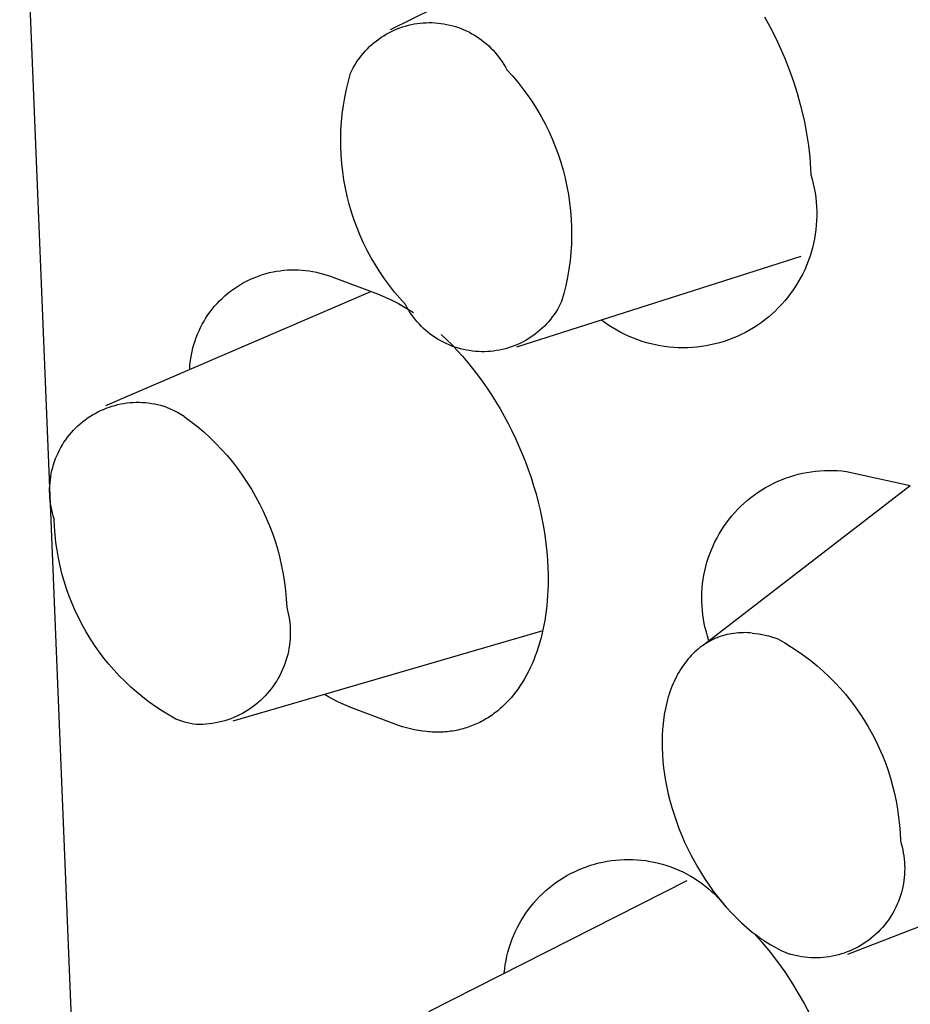
# Model space of a CAD drawing. Units: millimetres. Extents: x -78 to 65, y -154 to 159.
# Drawn here: x -71 to -67, y -115 to -110 of the extents above; entities that cross this region are included whole.
import ezdxf

# ---------------------------------------------------------------- set-up
doc = ezdxf.new("R2010")
doc.units = ezdxf.units.MM
doc.header["$MEASUREMENT"] = 0

msp = doc.modelspace()

# ---------------------------------------------------------------- linework, layer by layer
for p, q in [((-73.6935, -41.4427), (-69.5235, -143.8632)), ((-69.1417, -110.1719), (-67.8637, -109.541)), ((-68.9821, -110.1394), (-68.9675, -110.1385)), ((-68.9675, -110.1385), (-68.9529, -110.1382)), ((-68.9529, -110.1382), (-68.9384, -110.1384)), ((-68.9384, -110.1384), (-68.9238, -110.1391)), ((-68.9238, -110.1391), (-68.9093, -110.1402)), ((-67.3159, -110.1097), (-67.2885, -110.16)), ((-69.1489, -110.1875), (-69.1359, -110.1809)), ((-69.1359, -110.1809), (-69.1227, -110.1747)), ((-69.1227, -110.1747), (-69.1093, -110.169)), ((-69.1093, -110.169), (-69.0957, -110.1638)), ((-69.0957, -110.1638), (-69.0819, -110.1591)), ((-69.0819, -110.1591), (-69.068, -110.1548)), ((-69.068, -110.1548), (-69.0539, -110.151)), ((-69.0539, -110.151), (-69.0397, -110.1477)), ((-69.0397, -110.1477), (-69.0254, -110.1449)), ((-69.0254, -110.1449), (-69.011, -110.1425)), ((-69.011, -110.1425), (-68.9966, -110.1407)), ((-68.9966, -110.1407), (-68.9821, -110.1394)), ((-68.9093, -110.1402), (-68.8948, -110.1419)), ((-68.8948, -110.1419), (-68.8804, -110.1441)), ((-68.8804, -110.1441), (-68.8661, -110.1467)), ((-68.8661, -110.1467), (-68.8518, -110.1499)), ((-68.8518, -110.1499), (-68.8377, -110.1535)), ((-68.8377, -110.1535), (-68.8237, -110.1576)), ((-68.8237, -110.1576), (-68.8099, -110.1622)), ((-68.8099, -110.1622), (-68.7963, -110.1673)), ((-68.7963, -110.1673), (-68.7828, -110.1729)), ((-68.7828, -110.1729), (-68.7695, -110.1789)), ((-68.7695, -110.1789), (-68.7564, -110.1853)), ((-68.7564, -110.1853), (-68.7436, -110.1922)), ((-67.2885, -110.16), (-67.2626, -110.2115)), ((-69.2215, -110.236), (-69.2101, -110.2269)), ((-69.2101, -110.2269), (-69.1984, -110.2182)), ((-69.1984, -110.2182), (-69.1865, -110.2099)), ((-69.1865, -110.2099), (-69.1742, -110.202)), ((-69.1742, -110.202), (-69.1617, -110.1945)), ((-69.1617, -110.1945), (-69.1489, -110.1875)), ((-68.7436, -110.1922), (-68.731, -110.1995)), ((-68.731, -110.1995), (-68.7187, -110.2073)), ((-68.7187, -110.2073), (-68.7066, -110.2155)), ((-68.7066, -110.2155), (-68.6948, -110.2241)), ((-68.6948, -110.2241), (-68.6834, -110.2331)), ((-68.6834, -110.2331), (-68.6722, -110.2425)), ((-67.2626, -110.2115), (-67.2383, -110.2639)), ((-69.2733, -110.2872), (-69.2636, -110.2762)), ((-69.2636, -110.2762), (-69.2536, -110.2656)), ((-69.2536, -110.2656), (-69.2433, -110.2554)), ((-69.2433, -110.2554), (-69.2325, -110.2455)), ((-69.2325, -110.2455), (-69.2215, -110.236)), ((-68.6722, -110.2425), (-68.6614, -110.2522)), ((-68.6614, -110.2522), (-68.6509, -110.2623)), ((-68.6509, -110.2623), (-68.6408, -110.2728)), ((-68.6408, -110.2728), (-68.631, -110.2836)), ((-67.2383, -110.2639), (-67.2156, -110.3172)), ((-69.3079, -110.334), (-69.2999, -110.3218)), ((-69.2999, -110.3218), (-69.2914, -110.31)), ((-69.2914, -110.31), (-69.2825, -110.2984)), ((-69.2825, -110.2984), (-69.2733, -110.2872)), ((-68.631, -110.2836), (-68.6216, -110.2948)), ((-68.6216, -110.2948), (-68.6126, -110.3063)), ((-68.6126, -110.3063), (-68.604, -110.318)), ((-68.604, -110.318), (-68.5958, -110.3301)), ((-68.5958, -110.3301), (-68.5881, -110.3424)), ((-67.2156, -110.3172), (-67.1945, -110.3713)), ((-69.3358, -110.3851), (-69.3295, -110.372)), ((-69.3295, -110.372), (-69.3228, -110.3591)), ((-69.3228, -110.3591), (-69.3156, -110.3464)), ((-69.3156, -110.3464), (-69.3079, -110.334)), ((-68.5881, -110.3424), (-68.5807, -110.355)), ((-68.5807, -110.355), (-68.5738, -110.3678)), ((-68.5738, -110.3678), (-68.5466, -110.3979)), ((-67.1945, -110.3713), (-67.1752, -110.4261)), ((-69.3561, -110.4634), (-69.3466, -110.4241)), ((-69.3466, -110.4241), (-69.3358, -110.3851)), ((-68.5466, -110.3979), (-68.5204, -110.4288)), ((-67.1752, -110.4261), (-67.1577, -110.4816)), ((-69.3642, -110.5031), (-69.3561, -110.4634)), ((-68.5204, -110.4288), (-68.4953, -110.4606)), ((-68.4953, -110.4606), (-68.4713, -110.4933)), ((-69.3709, -110.543), (-69.3642, -110.5031)), ((-68.4713, -110.4933), (-68.4485, -110.5268)), ((-67.1577, -110.4816), (-67.142, -110.5377)), ((-69.3762, -110.5831), (-69.3709, -110.543)), ((-68.4485, -110.5268), (-68.4268, -110.5611)), ((-68.4268, -110.5611), (-68.4064, -110.5961)), ((-67.142, -110.5377), (-67.1283, -110.5942)), ((-69.3801, -110.6233), (-69.3762, -110.5831)), ((-68.4064, -110.5961), (-68.3872, -110.6318)), ((-67.1283, -110.5942), (-67.1221, -110.6226)), ((-69.3837, -110.7041), (-69.3826, -110.6637)), ((-69.3826, -110.6637), (-69.3801, -110.6233)), ((-68.3872, -110.6318), (-68.3692, -110.6681)), ((-67.1221, -110.6226), (-67.1165, -110.6511)), ((-67.1165, -110.6511), (-67.1113, -110.6796)), ((-69.3834, -110.7446), (-69.3837, -110.7041)), ((-68.3692, -110.6681), (-68.3525, -110.7051)), ((-68.3525, -110.7051), (-68.3371, -110.7426)), ((-67.1113, -110.6796), (-67.1067, -110.7083)), ((-67.1067, -110.7083), (-67.1026, -110.7369)), ((-69.3817, -110.785), (-69.3834, -110.7446)), ((-68.3371, -110.7426), (-68.3231, -110.7806)), ((-67.1026, -110.7369), (-67.0991, -110.7657)), ((-69.3786, -110.8253), (-69.3817, -110.785)), ((-68.3231, -110.7806), (-68.3103, -110.8191)), ((-67.0991, -110.7657), (-67.0961, -110.7944)), ((-67.0961, -110.7944), (-67.0936, -110.8232)), ((-69.3741, -110.8655), (-69.3786, -110.8253)), ((-68.3103, -110.8191), (-68.299, -110.858)), ((-68.299, -110.858), (-68.2889, -110.8973)), ((-67.0936, -110.8232), (-67.0917, -110.852)), ((-67.0917, -110.852), (-67.0903, -110.8807)), ((-69.3682, -110.9055), (-69.3741, -110.8655)), ((-69.361, -110.9453), (-69.3682, -110.9055)), ((-68.2889, -110.8973), (-68.2803, -110.9369)), ((-67.0903, -110.8807), (-67.0841, -110.9024)), ((-67.0841, -110.9024), (-67.0786, -110.9243)), ((-69.3523, -110.9848), (-69.361, -110.9453)), ((-68.2803, -110.9369), (-68.273, -110.9768)), ((-67.0786, -110.9243), (-67.0738, -110.9464)), ((-67.0738, -110.9464), (-67.0698, -110.9686)), ((-69.3423, -111.024), (-69.3523, -110.9848)), ((-68.273, -110.9768), (-68.2671, -111.0169)), ((-67.0698, -110.9686), (-67.0666, -110.991)), ((-67.0666, -110.991), (-67.0642, -111.0134)), ((-69.3309, -111.0628), (-69.3423, -111.024)), ((-68.2671, -111.0169), (-68.2626, -111.0572)), ((-67.0642, -111.0134), (-67.0626, -111.0359)), ((-67.0626, -111.0359), (-67.0617, -111.0585)), ((-69.3182, -111.1012), (-69.3309, -111.0628)), ((-68.2626, -111.0572), (-68.2596, -111.0976)), ((-68.2596, -111.0976), (-68.2579, -111.1381)), ((-67.0616, -111.0811), (-67.0623, -111.1036)), ((-67.0617, -111.0585), (-67.0616, -111.0811)), ((-69.3042, -111.1391), (-69.3182, -111.1012)), ((-69.2888, -111.1766), (-69.3042, -111.1391)), ((-68.2579, -111.1381), (-68.2576, -111.1787)), ((-67.0638, -111.1261), (-67.066, -111.1486)), ((-67.0623, -111.1036), (-67.0638, -111.1261)), ((-69.2722, -111.2134), (-69.2888, -111.1766)), ((-68.2576, -111.1787), (-68.2588, -111.2192)), ((-67.0728, -111.1932), (-67.0774, -111.2153)), ((-67.069, -111.171), (-67.0728, -111.1932)), ((-67.066, -111.1486), (-67.069, -111.171)), ((-69.2543, -111.2497), (-69.2722, -111.2134)), ((-68.2588, -111.2192), (-68.2614, -111.2596)), ((-67.0827, -111.2373), (-67.0888, -111.259)), ((-67.0774, -111.2153), (-67.0827, -111.2373)), ((-69.2352, -111.2853), (-69.2543, -111.2497)), ((-69.2148, -111.3203), (-69.2352, -111.2853)), ((-67.1392, -111.2786), (-68.5256, -111.7208)), ((-68.2614, -111.2596), (-68.2653, -111.3)), ((-67.0956, -111.2805), (-67.1032, -111.3018)), ((-67.0888, -111.259), (-67.0956, -111.2805)), ((-69.1932, -111.3545), (-69.2148, -111.3203)), ((-68.2653, -111.3), (-68.2707, -111.3402)), ((-67.1115, -111.3228), (-67.1205, -111.3435)), ((-67.1032, -111.3018), (-67.1115, -111.3228)), ((-69.8313, -111.3935), (-69.8152, -111.3862)), ((-69.8152, -111.3862), (-69.7988, -111.3794)), ((-69.7988, -111.3794), (-69.7822, -111.3732)), ((-69.7822, -111.3732), (-69.7654, -111.3675)), ((-69.7654, -111.3675), (-69.7483, -111.3625)), ((-69.7483, -111.3625), (-69.7312, -111.358)), ((-69.7312, -111.358), (-69.7139, -111.3542)), ((-69.7139, -111.3542), (-69.6964, -111.3509)), ((-69.6964, -111.3509), (-69.6789, -111.3483)), ((-69.6789, -111.3483), (-69.6612, -111.3463)), ((-69.6612, -111.3463), (-69.6436, -111.3449)), ((-69.6436, -111.3449), (-69.6258, -111.3441)), ((-69.6258, -111.3441), (-69.6081, -111.3439)), ((-69.6081, -111.3439), (-69.5904, -111.3443)), ((-69.5904, -111.3443), (-69.5726, -111.3454)), ((-69.5726, -111.3454), (-69.555, -111.3471)), ((-69.555, -111.3471), (-69.5374, -111.3494)), ((-69.5374, -111.3494), (-69.5199, -111.3523)), ((-69.5199, -111.3523), (-69.5025, -111.3558)), ((-69.5025, -111.3558), (-69.4852, -111.3599)), ((-69.4852, -111.3599), (-69.4681, -111.3646)), ((-69.4681, -111.3646), (-69.4512, -111.3699)), ((-69.4512, -111.3699), (-69.4345, -111.3758)), ((-69.4345, -111.3758), (-69.4179, -111.3823)), ((-69.4179, -111.3823), (-69.2052, -111.462)), ((-69.1705, -111.3879), (-69.1932, -111.3545)), ((-69.1466, -111.4206), (-69.1705, -111.3879)), ((-68.2775, -111.3801), (-68.2856, -111.4199)), ((-68.2707, -111.3402), (-68.2775, -111.3801)), ((-67.1407, -111.3839), (-67.1518, -111.4035)), ((-67.1303, -111.3639), (-67.1407, -111.3839)), ((-67.1205, -111.3435), (-67.1303, -111.3639)), ((-69.9077, -111.4385), (-69.893, -111.4285)), ((-69.893, -111.4285), (-69.8781, -111.4189)), ((-69.8781, -111.4189), (-69.8628, -111.4099)), ((-69.8628, -111.4099), (-69.8472, -111.4014)), ((-69.8472, -111.4014), (-69.8313, -111.3935)), ((-69.1215, -111.4524), (-69.1466, -111.4206)), ((-68.2856, -111.4199), (-68.2952, -111.4593)), ((-67.1636, -111.4228), (-67.1761, -111.4416)), ((-67.1518, -111.4035), (-67.1636, -111.4228)), ((-70.529, -112.0057), (-69.2376, -111.4499)), ((-69.9751, -111.496), (-69.9624, -111.4836)), ((-69.9624, -111.4836), (-69.9493, -111.4716)), ((-69.9493, -111.4716), (-69.9358, -111.4601)), ((-69.9358, -111.4601), (-69.9219, -111.449)), ((-69.9219, -111.449), (-69.9077, -111.4385)), ((-69.2052, -111.462), (-69.1789, -111.4725)), ((-69.1789, -111.4725), (-69.1529, -111.4838)), ((-69.1529, -111.4838), (-69.1274, -111.496)), ((-69.0954, -111.4832), (-69.1215, -111.4524)), ((-69.0683, -111.5132), (-69.0954, -111.4832)), ((-68.2952, -111.4593), (-68.3061, -111.4983)), ((-67.2029, -111.4779), (-67.2172, -111.4954)), ((-67.1892, -111.46), (-67.2029, -111.4779)), ((-67.1761, -111.4416), (-67.1892, -111.46)), ((-70.0103, -111.5358), (-69.999, -111.5222)), ((-69.999, -111.5222), (-69.9873, -111.5089)), ((-69.9873, -111.5089), (-69.9751, -111.496)), ((-69.1274, -111.496), (-69.1022, -111.509)), ((-69.1022, -111.509), (-69.0775, -111.5228)), ((-69.0775, -111.5228), (-69.0533, -111.5374)), ((-69.0613, -111.5263), (-69.0683, -111.5132)), ((-69.0538, -111.539), (-69.0613, -111.5263)), ((-68.3195, -111.5247), (-68.3269, -111.5375)), ((-68.3126, -111.5116), (-68.3195, -111.5247)), ((-68.3061, -111.4983), (-68.3126, -111.5116)), ((-67.2477, -111.5287), (-67.2637, -111.5445)), ((-67.2321, -111.5123), (-67.2477, -111.5287)), ((-67.2172, -111.4954), (-67.2321, -111.5123)), ((-70.0506, -111.5943), (-70.0413, -111.5791)), ((-70.0413, -111.5791), (-70.0315, -111.5643)), ((-70.0315, -111.5643), (-70.0212, -111.5499)), ((-70.0212, -111.5499), (-70.0103, -111.5358)), ((-69.046, -111.5516), (-69.0538, -111.539)), ((-69.0533, -111.5374), (-69.0296, -111.5528)), ((-69.0376, -111.5638), (-69.046, -111.5516)), ((-69.0289, -111.5757), (-69.0376, -111.5638)), ((-69.0198, -111.5874), (-69.0289, -111.5757)), ((-68.3517, -111.5743), (-68.3608, -111.586)), ((-68.343, -111.5623), (-68.3517, -111.5743)), ((-68.3347, -111.55), (-68.343, -111.5623)), ((-68.3269, -111.5375), (-68.3347, -111.55)), ((-67.2974, -111.5746), (-67.3151, -111.5887)), ((-67.2803, -111.5598), (-67.2974, -111.5746)), ((-67.2637, -111.5445), (-67.2803, -111.5598)), ((-70.0752, -111.6414), (-70.0675, -111.6254)), ((-70.0675, -111.6254), (-70.0593, -111.6097)), ((-70.0593, -111.6097), (-70.0506, -111.5943)), ((-69.0102, -111.5987), (-69.0198, -111.5874)), ((-69.0003, -111.6096), (-69.0102, -111.5987)), ((-68.99, -111.6202), (-69.0003, -111.6096)), ((-68.9793, -111.6305), (-68.99, -111.6202)), ((-68.3904, -111.6189), (-68.401, -111.6292)), ((-68.3801, -111.6083), (-68.3904, -111.6189)), ((-68.3703, -111.5973), (-68.3801, -111.6083)), ((-68.3608, -111.586), (-68.3703, -111.5973)), ((-68.0944, -111.6025), (-68.1125, -111.589)), ((-68.0758, -111.6153), (-68.0944, -111.6025)), ((-68.0568, -111.6275), (-68.0758, -111.6153)), ((-68.0374, -111.639), (-68.0568, -111.6275)), ((-67.3707, -111.6272), (-67.3901, -111.6388)), ((-67.3517, -111.615), (-67.3707, -111.6272)), ((-67.3332, -111.6022), (-67.3517, -111.615)), ((-67.3151, -111.5887), (-67.3332, -111.6022)), ((-70.0947, -111.6909), (-70.0888, -111.6742)), ((-70.0888, -111.6742), (-70.0823, -111.6577)), ((-70.0823, -111.6577), (-70.0752, -111.6414)), ((-68.9683, -111.6403), (-68.9793, -111.6305)), ((-68.9569, -111.6498), (-68.9683, -111.6403)), ((-68.9452, -111.6589), (-68.9569, -111.6498)), ((-68.9332, -111.6675), (-68.9452, -111.6589)), ((-68.9209, -111.6758), (-68.9332, -111.6675)), ((-68.9084, -111.6836), (-68.9209, -111.6758)), ((-68.8944, -111.659), (-68.8675, -111.6843)), ((-68.4592, -111.6748), (-68.4717, -111.6826)), ((-68.4469, -111.6665), (-68.4592, -111.6748)), ((-68.435, -111.6578), (-68.4469, -111.6665)), ((-68.4233, -111.6487), (-68.435, -111.6578)), ((-68.412, -111.6391), (-68.4233, -111.6487)), ((-68.401, -111.6292), (-68.412, -111.6391)), ((-68.0176, -111.6499), (-68.0374, -111.639)), ((-67.9974, -111.66), (-68.0176, -111.6499)), ((-67.9769, -111.6695), (-67.9974, -111.66)), ((-67.9561, -111.6782), (-67.9769, -111.6695)), ((-67.4505, -111.6693), (-67.4714, -111.678)), ((-67.4301, -111.6598), (-67.4505, -111.6693)), ((-67.4099, -111.6496), (-67.4301, -111.6598)), ((-67.3901, -111.6388), (-67.4099, -111.6496)), ((-70.1049, -111.7249), (-70.1001, -111.7078)), ((-70.1001, -111.7078), (-70.0947, -111.6909)), ((-68.8955, -111.6909), (-68.9084, -111.6836)), ((-68.8825, -111.6979), (-68.8955, -111.6909)), ((-68.8691, -111.7043), (-68.8825, -111.6979)), ((-68.8556, -111.7103), (-68.8691, -111.7043)), ((-68.8675, -111.6843), (-68.841, -111.7106)), ((-68.8419, -111.7158), (-68.8556, -111.7103)), ((-68.828, -111.7208), (-68.8419, -111.7158)), ((-68.841, -111.7106), (-68.8151, -111.7378)), ((-68.8139, -111.7253), (-68.828, -111.7208)), ((-68.552, -111.7202), (-68.566, -111.7248)), ((-68.5381, -111.7151), (-68.552, -111.7202)), ((-68.5244, -111.7096), (-68.5381, -111.7151)), ((-68.5109, -111.7035), (-68.5244, -111.7096)), ((-68.4976, -111.697), (-68.5109, -111.7035)), ((-68.4845, -111.6901), (-68.4976, -111.697)), ((-68.4717, -111.6826), (-68.4845, -111.6901)), ((-67.935, -111.6862), (-67.9561, -111.6782)), ((-67.9137, -111.6935), (-67.935, -111.6862)), ((-67.892, -111.7001), (-67.9137, -111.6935)), ((-67.8702, -111.7058), (-67.892, -111.7001)), ((-67.8482, -111.7109), (-67.8702, -111.7058)), ((-67.826, -111.7151), (-67.8482, -111.7109)), ((-67.8037, -111.7186), (-67.826, -111.7151)), ((-67.7813, -111.7213), (-67.8037, -111.7186)), ((-67.7588, -111.7233), (-67.7813, -111.7213)), ((-67.7363, -111.7244), (-67.7588, -111.7233)), ((-67.6686, -111.7232), (-67.6912, -111.7244)), ((-67.6461, -111.7213), (-67.6686, -111.7232)), ((-67.6237, -111.7185), (-67.6461, -111.7213)), ((-67.6014, -111.715), (-67.6237, -111.7185)), ((-67.5792, -111.7108), (-67.6014, -111.715)), ((-67.5572, -111.7057), (-67.5792, -111.7108)), ((-67.5354, -111.6999), (-67.5572, -111.7057)), ((-67.5138, -111.6934), (-67.5354, -111.6999)), ((-67.4925, -111.6861), (-67.5138, -111.6934)), ((-67.4714, -111.678), (-67.4925, -111.6861)), ((-70.1156, -111.777), (-70.1126, -111.7595)), ((-70.1126, -111.7595), (-70.109, -111.7421)), ((-70.109, -111.7421), (-70.1049, -111.7249)), ((-68.8151, -111.7378), (-68.7896, -111.766)), ((-68.7997, -111.7294), (-68.8139, -111.7253)), ((-68.7853, -111.7329), (-68.7997, -111.7294)), ((-68.7896, -111.766), (-68.7647, -111.7952)), ((-68.7708, -111.736), (-68.7853, -111.7329)), ((-68.7562, -111.7385), (-68.7708, -111.736)), ((-68.7416, -111.7405), (-68.7562, -111.7385)), ((-68.7269, -111.742), (-68.7416, -111.7405)), ((-68.7121, -111.743), (-68.7269, -111.742)), ((-68.6973, -111.7435), (-68.7121, -111.743)), ((-68.6825, -111.7435), (-68.6973, -111.7435)), ((-68.6677, -111.7429), (-68.6825, -111.7435)), ((-68.653, -111.7419), (-68.6677, -111.7429)), ((-68.6383, -111.7403), (-68.653, -111.7419)), ((-68.6236, -111.7382), (-68.6383, -111.7403)), ((-68.6091, -111.7356), (-68.6236, -111.7382)), ((-68.5946, -111.7325), (-68.6091, -111.7356)), ((-68.5803, -111.7289), (-68.5946, -111.7325)), ((-68.566, -111.7248), (-68.5803, -111.7289)), ((-67.7137, -111.7248), (-67.7363, -111.7244)), ((-67.6912, -111.7244), (-67.7137, -111.7248)), ((-70.1208, -111.83), (-70.1196, -111.8123)), ((-70.1196, -111.8123), (-70.1179, -111.7946)), ((-70.1179, -111.7946), (-70.1156, -111.777)), ((-68.7647, -111.7952), (-68.7403, -111.8252)), ((-68.7403, -111.8252), (-68.7164, -111.8561)), ((-68.7164, -111.8561), (-68.6932, -111.8878)), ((-68.6932, -111.8878), (-68.6705, -111.9203)), ((-68.6705, -111.9203), (-68.6485, -111.9535)), ((-68.6485, -111.9535), (-68.6272, -111.9874)), ((-70.5138, -112.0141), (-70.4996, -112.0094)), ((-70.4996, -112.0094), (-70.4852, -112.0053)), ((-70.4852, -112.0053), (-70.4707, -112.0017)), ((-70.4707, -112.0017), (-70.4561, -111.9985)), ((-70.4561, -111.9985), (-70.4414, -111.9959)), ((-70.4414, -111.9959), (-70.4266, -111.9938)), ((-70.4266, -111.9938), (-70.4117, -111.9922)), ((-70.4117, -111.9922), (-70.3968, -111.9911)), ((-70.3968, -111.9911), (-70.3818, -111.9906)), ((-70.3818, -111.9906), (-70.3669, -111.9905)), ((-70.3669, -111.9905), (-70.3519, -111.991)), ((-70.3519, -111.991), (-70.337, -111.992)), ((-70.337, -111.992), (-70.3221, -111.9935)), ((-70.3221, -111.9935), (-70.3073, -111.9955)), ((-70.3073, -111.9955), (-70.2926, -111.9981)), ((-70.2926, -111.9981), (-70.2779, -112.0011)), ((-70.2779, -112.0011), (-70.2634, -112.0047)), ((-70.2634, -112.0047), (-70.249, -112.0088)), ((-70.2314, -112.0159), (-70.249, -112.0088)), ((-68.6272, -111.9874), (-68.6065, -112.022)), ((-70.6201, -112.0683), (-70.6077, -112.0599)), ((-70.6077, -112.0599), (-70.595, -112.052)), ((-70.595, -112.052), (-70.5821, -112.0445)), ((-70.5821, -112.0445), (-70.5688, -112.0375)), ((-70.5688, -112.0375), (-70.5554, -112.0309)), ((-70.5554, -112.0309), (-70.5417, -112.0248)), ((-70.5417, -112.0248), (-70.5279, -112.0192)), ((-70.5279, -112.0192), (-70.5138, -112.0141)), ((-70.2141, -112.0236), (-70.2314, -112.0159)), ((-70.1971, -112.0318), (-70.2141, -112.0236)), ((-70.1803, -112.0406), (-70.1971, -112.0318)), ((-70.1637, -112.0498), (-70.1803, -112.0406)), ((-70.1475, -112.0595), (-70.1637, -112.0498)), ((-70.1475, -112.0595), (-70.1149, -112.0837)), ((-68.6065, -112.022), (-68.5866, -112.0573)), ((-68.5866, -112.0573), (-68.5674, -112.0932)), ((-70.6774, -112.1162), (-70.6666, -112.1058)), ((-70.6666, -112.1058), (-70.6555, -112.0958)), ((-70.6555, -112.0958), (-70.644, -112.0862)), ((-70.644, -112.0862), (-70.6322, -112.077)), ((-70.6322, -112.077), (-70.6201, -112.0683)), ((-70.1149, -112.0837), (-70.0833, -112.109)), ((-68.5674, -112.0932), (-68.5489, -112.1296)), ((-70.7167, -112.1613), (-70.7074, -112.1495)), ((-70.7074, -112.1495), (-70.6978, -112.1381)), ((-70.6978, -112.1381), (-70.6878, -112.127)), ((-70.6878, -112.127), (-70.6774, -112.1162)), ((-70.0833, -112.109), (-70.0524, -112.1353)), ((-70.0524, -112.1353), (-70.0225, -112.1626)), ((-68.5489, -112.1296), (-68.5312, -112.1665)), ((-70.7494, -112.2113), (-70.7418, -112.1984)), ((-70.7418, -112.1984), (-70.7339, -112.1857)), ((-70.7339, -112.1857), (-70.7255, -112.1734)), ((-70.7255, -112.1734), (-70.7167, -112.1613)), ((-70.0225, -112.1626), (-69.9935, -112.191)), ((-69.9935, -112.191), (-69.9655, -112.2203)), ((-68.5312, -112.1665), (-68.5143, -112.204)), ((-68.5143, -112.204), (-68.4983, -112.2419)), ((-70.7748, -112.2654), (-70.7691, -112.2516)), ((-70.7691, -112.2516), (-70.763, -112.2379)), ((-70.763, -112.2379), (-70.7564, -112.2245)), ((-70.7564, -112.2245), (-70.7494, -112.2113)), ((-69.9655, -112.2203), (-69.9385, -112.2505)), ((-69.9385, -112.2505), (-69.9126, -112.2816)), ((-68.4983, -112.2419), (-68.483, -112.2803)), ((-70.7888, -112.308), (-70.7846, -112.2937)), ((-70.7846, -112.2937), (-70.78, -112.2795)), ((-70.78, -112.2795), (-70.7748, -112.2654)), ((-69.9126, -112.2816), (-69.8877, -112.3136)), ((-68.483, -112.2803), (-68.4687, -112.319)), ((-70.7983, -112.3519), (-70.7957, -112.3372)), ((-70.7957, -112.3372), (-70.7925, -112.3225)), ((-70.7925, -112.3225), (-70.7888, -112.308)), ((-69.8877, -112.3136), (-69.8639, -112.3464)), ((-69.8639, -112.3464), (-69.8412, -112.3799)), ((-68.4687, -112.319), (-68.4552, -112.3581)), ((-67.1937, -112.3537), (-67.1731, -112.3473)), ((-67.1731, -112.3473), (-67.1523, -112.3416)), ((-67.1523, -112.3416), (-67.1313, -112.3367)), ((-67.1313, -112.3367), (-67.1102, -112.3325)), ((-67.1102, -112.3325), (-67.0889, -112.329)), ((-67.0889, -112.329), (-67.0676, -112.3262)), ((-67.0676, -112.3262), (-67.0461, -112.3242)), ((-67.0461, -112.3242), (-67.0246, -112.3229)), ((-67.0246, -112.3229), (-67.003, -112.3224)), ((-67.003, -112.3224), (-66.9815, -112.3226)), ((-66.9815, -112.3226), (-66.96, -112.3235)), ((-66.96, -112.3235), (-66.9385, -112.3252)), ((-66.9385, -112.3252), (-66.9171, -112.3277)), ((-66.9171, -112.3277), (-66.6053, -112.3957)), ((-70.8039, -112.4114), (-70.8033, -112.3965)), ((-70.8033, -112.3965), (-70.8021, -112.3815)), ((-70.8021, -112.3815), (-70.8005, -112.3667)), ((-70.8005, -112.3667), (-70.7983, -112.3519)), ((-69.8412, -112.3799), (-69.8196, -112.4143)), ((-68.4552, -112.3581), (-68.4427, -112.3975)), ((-67.6147, -113.1734), (-66.6053, -112.3957)), ((-67.3115, -112.4066), (-67.2926, -112.3961)), ((-67.2926, -112.3961), (-67.2735, -112.3863)), ((-67.2735, -112.3863), (-67.254, -112.3771)), ((-67.254, -112.3771), (-67.2341, -112.3686)), ((-67.2341, -112.3686), (-67.214, -112.3608)), ((-67.214, -112.3608), (-67.1937, -112.3537)), ((-70.8039, -112.4264), (-70.8039, -112.4114)), ((-70.8035, -112.4413), (-70.8039, -112.4264)), ((-70.8026, -112.4562), (-70.8035, -112.4413)), ((-69.8196, -112.4143), (-69.7993, -112.4493)), ((-68.4427, -112.3975), (-68.4311, -112.4372)), ((-68.4311, -112.4372), (-68.4205, -112.4772)), ((-67.3828, -112.4548), (-67.3656, -112.4419)), ((-67.3656, -112.4419), (-67.348, -112.4295)), ((-67.348, -112.4295), (-67.3299, -112.4177)), ((-67.3299, -112.4177), (-67.3115, -112.4066)), ((-70.8011, -112.4711), (-70.8026, -112.4562)), ((-70.7991, -112.486), (-70.8011, -112.4711)), ((-70.7966, -112.5007), (-70.7991, -112.486)), ((-69.7993, -112.4493), (-69.7801, -112.485)), ((-69.7801, -112.485), (-69.7621, -112.5213)), ((-68.4205, -112.4772), (-68.4108, -112.5174)), ((-67.4316, -112.4973), (-67.4158, -112.4826)), ((-67.4158, -112.4826), (-67.3996, -112.4684)), ((-67.3996, -112.4684), (-67.3828, -112.4548)), ((-70.7936, -112.5154), (-70.7966, -112.5007)), ((-70.7901, -112.5299), (-70.7936, -112.5154)), ((-70.786, -112.5443), (-70.7901, -112.5299)), ((-69.7621, -112.5213), (-69.7454, -112.5582)), ((-68.4108, -112.5174), (-68.4022, -112.5577)), ((-67.4757, -112.5445), (-67.4616, -112.5282)), ((-67.4616, -112.5282), (-67.4469, -112.5125)), ((-67.4469, -112.5125), (-67.4316, -112.4973)), ((-70.7815, -112.5586), (-70.786, -112.5443)), ((-70.78, -112.5972), (-70.7815, -112.5586)), ((-69.7454, -112.5582), (-69.7299, -112.5957)), ((-68.4022, -112.5577), (-68.3946, -112.5982)), ((-67.5148, -112.596), (-67.5023, -112.5784)), ((-67.5023, -112.5784), (-67.4893, -112.5612)), ((-67.4893, -112.5612), (-67.4757, -112.5445)), ((-70.7772, -112.6357), (-70.78, -112.5972)), ((-70.7731, -112.6742), (-70.7772, -112.6357)), ((-69.7299, -112.5957), (-69.7157, -112.6337)), ((-69.7157, -112.6337), (-69.7028, -112.6721)), ((-68.3946, -112.5982), (-68.3881, -112.6389)), ((-67.5482, -112.6513), (-67.5377, -112.6325)), ((-67.5377, -112.6325), (-67.5265, -112.6141)), ((-67.5265, -112.6141), (-67.5148, -112.596)), ((-70.7677, -112.7124), (-70.7731, -112.6742)), ((-69.7028, -112.6721), (-69.6912, -112.7109)), ((-68.3881, -112.6389), (-68.3826, -112.6795)), ((-68.3826, -112.6795), (-68.3783, -112.7203)), ((-67.5673, -112.69), (-67.5581, -112.6705)), ((-67.5581, -112.6705), (-67.5482, -112.6513)), ((-70.7611, -112.7505), (-70.7677, -112.7124)), ((-69.6912, -112.7109), (-69.6809, -112.7501)), ((-68.3783, -112.7203), (-68.375, -112.761)), ((-67.5908, -112.7502), (-67.5836, -112.7298)), ((-67.5836, -112.7298), (-67.5758, -112.7098)), ((-67.5758, -112.7098), (-67.5673, -112.69)), ((-70.7531, -112.7883), (-70.7611, -112.7505)), ((-69.6809, -112.7501), (-69.672, -112.7896)), ((-68.375, -112.761), (-68.373, -112.8017)), ((-67.6029, -112.7915), (-67.5972, -112.7708)), ((-67.5972, -112.7708), (-67.5908, -112.7502)), ((-70.7439, -112.8258), (-70.7531, -112.7883)), ((-70.7334, -112.863), (-70.7439, -112.8258)), ((-69.672, -112.7896), (-69.6643, -112.8294)), ((-68.373, -112.8017), (-68.3722, -112.8286)), ((-68.3722, -112.8286), (-68.372, -112.8552)), ((-67.6121, -112.8336), (-67.6079, -112.8125)), ((-67.6079, -112.8125), (-67.6029, -112.7915)), ((-70.7216, -112.8998), (-70.7334, -112.863)), ((-69.6643, -112.8294), (-69.6581, -112.8695)), ((-69.6581, -112.8695), (-69.6531, -112.9097)), ((-68.372, -112.8552), (-68.3723, -112.8814)), ((-67.6205, -112.8977), (-67.6184, -112.8763)), ((-67.6184, -112.8763), (-67.6157, -112.8549)), ((-67.6157, -112.8549), (-67.6121, -112.8336)), ((-70.7086, -112.9362), (-70.7216, -112.8998)), ((-69.6531, -112.9097), (-69.6496, -112.95)), ((-68.3731, -112.9073), (-68.3745, -112.9328)), ((-68.3723, -112.8814), (-68.3731, -112.9073)), ((-67.6224, -112.9408), (-67.6218, -112.9193)), ((-67.6218, -112.9193), (-67.6205, -112.8977)), ((-70.6944, -112.9722), (-70.7086, -112.9362)), ((-70.679, -113.0076), (-70.6944, -112.9722)), ((-69.6496, -112.95), (-69.6474, -112.9905)), ((-68.3763, -112.9579), (-68.3786, -112.9827)), ((-68.3745, -112.9328), (-68.3763, -112.9579)), ((-67.6222, -112.9624), (-67.6224, -112.9408)), ((-67.6213, -112.9839), (-67.6222, -112.9624)), ((-70.6623, -113.0425), (-70.679, -113.0076)), ((-69.6474, -112.9905), (-69.6433, -113.0055)), ((-69.6433, -113.0055), (-69.6398, -113.0206)), ((-69.6398, -113.0206), (-69.6368, -113.0359)), ((-68.3814, -113.007), (-68.3847, -113.031)), ((-68.3786, -112.9827), (-68.3814, -113.007)), ((-67.6196, -113.0054), (-67.6213, -112.9839)), ((-67.6172, -113.0268), (-67.6196, -113.0054)), ((-70.6446, -113.0768), (-70.6623, -113.0425)), ((-69.6368, -113.0359), (-69.6343, -113.0512)), ((-69.6343, -113.0512), (-69.6324, -113.0666)), ((-69.6324, -113.0666), (-69.631, -113.0821)), ((-68.3884, -113.0545), (-68.3926, -113.0777)), ((-68.3847, -113.031), (-68.3884, -113.0545)), ((-67.614, -113.0481), (-67.6172, -113.0268)), ((-67.6102, -113.0693), (-67.614, -113.0481)), ((-70.6256, -113.1105), (-70.6446, -113.0768)), ((-70.6056, -113.1435), (-70.6256, -113.1105)), ((-68.3982, -113.1046), (-69.911, -113.5456)), ((-69.631, -113.0821), (-69.6302, -113.0976)), ((-69.6302, -113.0976), (-69.6298, -113.1131)), ((-69.6298, -113.1131), (-69.63, -113.1287)), ((-68.3973, -113.1004), (-68.4024, -113.1227)), ((-68.3926, -113.0777), (-68.3973, -113.1004)), ((-67.6056, -113.0904), (-67.6102, -113.0693)), ((-67.6002, -113.1113), (-67.6056, -113.0904)), ((-67.5942, -113.1319), (-67.6002, -113.1113)), ((-67.4551, -113.1164), (-67.4664, -113.1177)), ((-67.4438, -113.1153), (-67.4551, -113.1164)), ((-67.4325, -113.1146), (-67.4438, -113.1153)), ((-67.4212, -113.1143), (-67.4325, -113.1146)), ((-67.4099, -113.1142), (-67.4212, -113.1143)), ((-67.3986, -113.1145), (-67.4099, -113.1142)), ((-67.3874, -113.1151), (-67.3986, -113.1145)), ((-67.3762, -113.116), (-67.3874, -113.1151)), ((-67.3762, -113.116), (-67.3602, -113.1177)), ((-70.5844, -113.1759), (-70.6056, -113.1435)), ((-69.6321, -113.1597), (-69.6339, -113.1751)), ((-69.6308, -113.1442), (-69.6321, -113.1597)), ((-69.63, -113.1287), (-69.6308, -113.1442)), ((-68.408, -113.1446), (-68.414, -113.1661)), ((-68.4024, -113.1227), (-68.408, -113.1446)), ((-67.5939, -113.1617), (-67.6035, -113.1676)), ((-67.5874, -113.1524), (-67.5942, -113.1319)), ((-67.584, -113.156), (-67.5939, -113.1617)), ((-67.574, -113.1507), (-67.584, -113.156)), ((-67.5689, -113.1482), (-67.574, -113.1507)), ((-67.5638, -113.1458), (-67.5689, -113.1482)), ((-67.5587, -113.1434), (-67.5638, -113.1458)), ((-67.5534, -113.1412), (-67.5587, -113.1434)), ((-67.5482, -113.1391), (-67.5534, -113.1412)), ((-67.543, -113.137), (-67.5482, -113.1391)), ((-67.5324, -113.1332), (-67.543, -113.137)), ((-67.5216, -113.1297), (-67.5324, -113.1332)), ((-67.5108, -113.1266), (-67.5216, -113.1297)), ((-67.4998, -113.1239), (-67.5108, -113.1266)), ((-67.4887, -113.1215), (-67.4998, -113.1239)), ((-67.4776, -113.1194), (-67.4887, -113.1215)), ((-67.4664, -113.1177), (-67.4776, -113.1194)), ((-67.3602, -113.1177), (-67.3443, -113.12)), ((-67.3443, -113.12), (-67.3286, -113.1228)), ((-67.3286, -113.1228), (-67.3129, -113.1261)), ((-67.3129, -113.1261), (-67.2973, -113.1299)), ((-67.2973, -113.1299), (-67.2818, -113.1342)), ((-67.2818, -113.1342), (-67.2666, -113.1391)), ((-67.2666, -113.1391), (-67.2514, -113.1445)), ((-67.2514, -113.1445), (-67.2176, -113.1638)), ((-67.2176, -113.1638), (-67.1844, -113.1842)), ((-70.5621, -113.2075), (-70.5844, -113.1759)), ((-70.5388, -113.2383), (-70.5621, -113.2075)), ((-69.6392, -113.2057), (-69.6426, -113.2209)), ((-69.6363, -113.1904), (-69.6392, -113.2057)), ((-69.6339, -113.1751), (-69.6363, -113.1904)), ((-68.4274, -113.2076), (-68.4347, -113.2278)), ((-68.4205, -113.1871), (-68.4274, -113.2076)), ((-68.414, -113.1661), (-68.4205, -113.1871)), ((-67.6573, -113.2096), (-67.6655, -113.2176)), ((-67.6489, -113.202), (-67.6573, -113.2096)), ((-67.6402, -113.1945), (-67.6489, -113.202)), ((-67.6313, -113.1874), (-67.6402, -113.1945)), ((-67.6223, -113.1805), (-67.6313, -113.1874)), ((-67.613, -113.1739), (-67.6223, -113.1805)), ((-67.6035, -113.1676), (-67.613, -113.1739)), ((-67.1844, -113.1842), (-67.152, -113.2057)), ((-67.152, -113.2057), (-67.1203, -113.2284)), ((-70.5145, -113.2683), (-70.5388, -113.2383)), ((-69.651, -113.2508), (-69.656, -113.2655)), ((-69.6465, -113.2359), (-69.651, -113.2508)), ((-69.6426, -113.2209), (-69.6465, -113.2359)), ((-68.4424, -113.2474), (-68.4505, -113.2666)), ((-68.4347, -113.2278), (-68.4424, -113.2474)), ((-67.696, -113.2514), (-67.7042, -113.2619)), ((-67.6888, -113.2427), (-67.696, -113.2514)), ((-67.6812, -113.2341), (-67.6888, -113.2427)), ((-67.6735, -113.2257), (-67.6812, -113.2341)), ((-67.6655, -113.2176), (-67.6735, -113.2257)), ((-67.1203, -113.2284), (-67.0894, -113.2521)), ((-67.0894, -113.2521), (-67.0593, -113.2768)), ((-70.4891, -113.2975), (-70.5145, -113.2683)), ((-70.4628, -113.3258), (-70.4891, -113.2975)), ((-69.6739, -113.3085), (-69.6809, -113.3224)), ((-69.6674, -113.2943), (-69.6739, -113.3085)), ((-69.6615, -113.28), (-69.6674, -113.2943)), ((-69.656, -113.2655), (-69.6615, -113.28)), ((-68.468, -113.3036), (-68.4774, -113.3214)), ((-68.4591, -113.2854), (-68.468, -113.3036)), ((-68.4505, -113.2666), (-68.4591, -113.2854)), ((-67.7336, -113.306), (-67.7402, -113.3175)), ((-67.7267, -113.2946), (-67.7336, -113.306)), ((-67.7195, -113.2835), (-67.7267, -113.2946)), ((-67.712, -113.2726), (-67.7195, -113.2835)), ((-67.7042, -113.2619), (-67.712, -113.2726)), ((-67.0593, -113.2768), (-67.03, -113.3025)), ((-67.03, -113.3025), (-67.0017, -113.3292)), ((-70.4356, -113.3532), (-70.4628, -113.3258)), ((-70.4074, -113.3797), (-70.4356, -113.3532)), ((-69.6962, -113.3494), (-69.7046, -113.3624)), ((-69.6883, -113.336), (-69.6962, -113.3494)), ((-69.6809, -113.3224), (-69.6883, -113.336)), ((-68.4972, -113.3555), (-68.5077, -113.3717)), ((-68.4871, -113.3387), (-68.4972, -113.3555)), ((-68.4774, -113.3214), (-68.4871, -113.3387)), ((-67.758, -113.3531), (-67.7634, -113.3652)), ((-67.7524, -113.341), (-67.758, -113.3531)), ((-67.7464, -113.3292), (-67.7524, -113.341)), ((-67.7402, -113.3175), (-67.7464, -113.3292)), ((-67.0017, -113.3292), (-66.9742, -113.3569)), ((-66.9742, -113.3569), (-66.9477, -113.3854)), ((-70.3784, -113.4052), (-70.4074, -113.3797)), ((-70.3485, -113.4297), (-70.3784, -113.4052)), ((-69.7323, -113.3999), (-69.7424, -113.4117)), ((-69.7227, -113.3877), (-69.7323, -113.3999)), ((-69.7134, -113.3752), (-69.7227, -113.3877)), ((-69.7046, -113.3624), (-69.7134, -113.3752)), ((-68.5297, -113.4028), (-68.5413, -113.4175)), ((-68.5185, -113.3875), (-68.5297, -113.4028)), ((-68.5077, -113.3717), (-68.5185, -113.3875)), ((-67.7777, -113.4024), (-67.7819, -113.415)), ((-67.7732, -113.3899), (-67.7777, -113.4024)), ((-67.7684, -113.3775), (-67.7732, -113.3899)), ((-67.7634, -113.3652), (-67.7684, -113.3775)), ((-66.9477, -113.3854), (-66.9222, -113.4149)), ((-70.3178, -113.4532), (-70.3485, -113.4297)), ((-70.2863, -113.4756), (-70.3178, -113.4532)), ((-69.7751, -113.4449), (-69.7867, -113.4552)), ((-69.7638, -113.4342), (-69.7751, -113.4449)), ((-69.7529, -113.4231), (-69.7638, -113.4342)), ((-69.7424, -113.4117), (-69.7529, -113.4231)), ((-69.4432, -113.4274), (-69.4638, -113.4153)), ((-69.4223, -113.4389), (-69.4432, -113.4274)), ((-69.401, -113.4498), (-69.4223, -113.4389)), ((-69.3794, -113.46), (-69.401, -113.4498)), ((-68.5655, -113.4455), (-68.5781, -113.4586)), ((-68.5532, -113.4318), (-68.5655, -113.4455)), ((-68.5413, -113.4175), (-68.5532, -113.4318)), ((-67.7895, -113.4405), (-67.7933, -113.4549)), ((-67.7858, -113.4277), (-67.7895, -113.4405)), ((-67.7819, -113.415), (-67.7858, -113.4277)), ((-66.9222, -113.4149), (-66.8977, -113.4451)), ((-66.8977, -113.4451), (-66.8743, -113.4762)), ((-70.2541, -113.4969), (-70.2863, -113.4756)), ((-70.2212, -113.5172), (-70.2541, -113.4969)), ((-69.8499, -113.5003), (-69.8634, -113.5079)), ((-69.8366, -113.4921), (-69.8499, -113.5003)), ((-69.8237, -113.4836), (-69.8366, -113.4921)), ((-69.811, -113.4745), (-69.8237, -113.4836)), ((-69.7987, -113.4651), (-69.811, -113.4745)), ((-69.7867, -113.4552), (-69.7987, -113.4651)), ((-69.3575, -113.4696), (-69.3794, -113.46)), ((-69.3353, -113.4785), (-69.3575, -113.4696)), ((-69.1229, -113.5591), (-69.3353, -113.4785)), ((-68.6247, -113.5003), (-68.6317, -113.5057)), ((-68.6178, -113.4948), (-68.6247, -113.5003)), ((-68.611, -113.4891), (-68.6178, -113.4948)), ((-68.6043, -113.4833), (-68.611, -113.4891)), ((-68.5976, -113.4773), (-68.6043, -113.4833)), ((-68.591, -113.4712), (-68.5976, -113.4773)), ((-68.5781, -113.4586), (-68.591, -113.4712)), ((-67.8028, -113.4984), (-67.8054, -113.513)), ((-67.8, -113.4838), (-67.8028, -113.4984)), ((-67.7968, -113.4693), (-67.8, -113.4838)), ((-67.7933, -113.4549), (-67.7968, -113.4693)), ((-66.8743, -113.4762), (-66.8519, -113.5081)), ((-70.1876, -113.5363), (-70.2212, -113.5172)), ((-70.1736, -113.5414), (-70.1876, -113.5363)), ((-70.1595, -113.546), (-70.1736, -113.5414)), ((-70.1453, -113.5502), (-70.1595, -113.546)), ((-69.9642, -113.5479), (-69.9793, -113.5516)), ((-69.9492, -113.5437), (-69.9642, -113.5479)), ((-69.9344, -113.539), (-69.9492, -113.5437)), ((-69.9198, -113.5338), (-69.9344, -113.539)), ((-69.9054, -113.5281), (-69.9198, -113.5338)), ((-69.8911, -113.5219), (-69.9054, -113.5281)), ((-69.8771, -113.5151), (-69.8911, -113.5219)), ((-69.8634, -113.5079), (-69.8771, -113.5151)), ((-68.6979, -113.5479), (-68.7056, -113.5518)), ((-68.6903, -113.5438), (-68.6979, -113.5479)), ((-68.6827, -113.5395), (-68.6903, -113.5438)), ((-68.6752, -113.5351), (-68.6827, -113.5395)), ((-68.6678, -113.5306), (-68.6752, -113.5351)), ((-68.6604, -113.5259), (-68.6678, -113.5306)), ((-68.6531, -113.5211), (-68.6604, -113.5259)), ((-68.6459, -113.5161), (-68.6531, -113.5211)), ((-68.6388, -113.511), (-68.6459, -113.5161)), ((-68.6317, -113.5057), (-68.6388, -113.511)), ((-67.8096, -113.5424), (-67.8113, -113.5571)), ((-67.8077, -113.5276), (-67.8096, -113.5424)), ((-67.8054, -113.513), (-67.8077, -113.5276)), ((-66.8519, -113.5081), (-66.8306, -113.5407)), ((-66.8306, -113.5407), (-66.8104, -113.574)), ((-70.1309, -113.554), (-70.1453, -113.5502)), ((-70.1165, -113.5572), (-70.1309, -113.554)), ((-70.1019, -113.5601), (-70.1165, -113.5572)), ((-70.0872, -113.5625), (-70.1019, -113.5601)), ((-70.0717, -113.5625), (-70.0872, -113.5625)), ((-70.0562, -113.562), (-70.0717, -113.5625)), ((-70.0407, -113.561), (-70.0562, -113.562)), ((-70.0252, -113.5595), (-70.0407, -113.561)), ((-70.0098, -113.5574), (-70.0252, -113.5595)), ((-69.9945, -113.5548), (-70.0098, -113.5574)), ((-69.9793, -113.5516), (-69.9945, -113.5548)), ((-69.1027, -113.5664), (-69.1229, -113.5591)), ((-69.0827, -113.573), (-69.1027, -113.5664)), ((-69.0628, -113.5788), (-69.0827, -113.573)), ((-69.0431, -113.5839), (-69.0628, -113.5788)), ((-69.0235, -113.5882), (-69.0431, -113.5839)), ((-69.0041, -113.5919), (-69.0235, -113.5882)), ((-68.9849, -113.5949), (-69.0041, -113.5919)), ((-68.9658, -113.5972), (-68.9849, -113.5949)), ((-68.9564, -113.598), (-68.9658, -113.5972)), ((-68.8645, -113.5975), (-68.8735, -113.5983)), ((-68.8556, -113.5965), (-68.8645, -113.5975)), ((-68.8468, -113.5954), (-68.8556, -113.5965)), ((-68.838, -113.5941), (-68.8468, -113.5954)), ((-68.8292, -113.5926), (-68.838, -113.5941)), ((-68.8206, -113.591), (-68.8292, -113.5926)), ((-68.812, -113.5892), (-68.8206, -113.591)), ((-68.8034, -113.5873), (-68.812, -113.5892)), ((-68.7949, -113.5852), (-68.8034, -113.5873)), ((-68.7865, -113.5829), (-68.7949, -113.5852)), ((-68.7781, -113.5805), (-68.7865, -113.5829)), ((-68.7698, -113.5779), (-68.7781, -113.5805)), ((-68.7615, -113.5752), (-68.7698, -113.5779)), ((-68.7534, -113.5723), (-68.7615, -113.5752)), ((-68.7452, -113.5693), (-68.7534, -113.5723)), ((-68.7372, -113.5661), (-68.7452, -113.5693)), ((-68.7292, -113.5627), (-68.7372, -113.5661)), ((-68.7213, -113.5592), (-68.7292, -113.5627)), ((-68.7134, -113.5556), (-68.7213, -113.5592)), ((-68.7056, -113.5518), (-68.7134, -113.5556)), ((-67.8139, -113.5867), (-67.8155, -113.6164)), ((-67.8128, -113.5719), (-67.8139, -113.5867)), ((-67.8113, -113.5571), (-67.8128, -113.5719)), ((-66.8104, -113.574), (-66.7913, -113.608)), ((-68.947, -113.5987), (-68.9564, -113.598)), ((-68.9376, -113.5993), (-68.947, -113.5987)), ((-68.9283, -113.5996), (-68.9376, -113.5993)), ((-68.919, -113.5998), (-68.9283, -113.5996)), ((-68.9098, -113.5998), (-68.919, -113.5998)), ((-68.9006, -113.5997), (-68.9098, -113.5998)), ((-68.8915, -113.5994), (-68.9006, -113.5997)), ((-68.8825, -113.5989), (-68.8915, -113.5994)), ((-68.8735, -113.5983), (-68.8825, -113.5989)), ((-67.8155, -113.6164), (-67.816, -113.6461)), ((-66.7913, -113.608), (-66.7735, -113.6426)), ((-66.7735, -113.6426), (-66.7567, -113.6778)), ((-67.816, -113.6461), (-67.8157, -113.6758)), ((-67.8157, -113.6758), (-67.8143, -113.7084)), ((-66.7567, -113.6778), (-66.7412, -113.7135)), ((-67.8143, -113.7084), (-67.8119, -113.7408)), ((-67.8119, -113.7408), (-67.8085, -113.7732)), ((-66.7412, -113.7135), (-66.7269, -113.7497)), ((-67.8085, -113.7732), (-67.8042, -113.8055)), ((-66.7269, -113.7497), (-66.7139, -113.7864)), ((-66.7139, -113.7864), (-66.7021, -113.8236)), ((-67.8042, -113.8055), (-67.7989, -113.8376)), ((-67.7989, -113.8376), (-67.7928, -113.8696)), ((-66.7021, -113.8236), (-66.6915, -113.8611)), ((-67.7928, -113.8696), (-67.7858, -113.9014)), ((-66.6915, -113.8611), (-66.6823, -113.8989)), ((-67.7858, -113.9014), (-67.778, -113.933)), ((-67.778, -113.933), (-67.7684, -113.9676)), ((-66.6823, -113.8989), (-66.6743, -113.937)), ((-67.7684, -113.9676), (-67.7578, -114.002)), ((-66.6743, -113.937), (-66.6676, -113.9754)), ((-66.6676, -113.9754), (-66.6622, -114.014)), ((-67.7578, -114.002), (-67.7463, -114.036)), ((-66.6622, -114.014), (-66.6581, -114.0527)), ((-67.7463, -114.036), (-67.7339, -114.0697)), ((-67.7339, -114.0697), (-67.7205, -114.103)), ((-66.6581, -114.0527), (-66.6553, -114.0915)), ((-67.7205, -114.103), (-67.7062, -114.1359)), ((-65.4536, -114.1161), (-66.9111, -114.6847)), ((-66.6553, -114.0915), (-66.6539, -114.1305)), ((-67.7062, -114.1359), (-67.691, -114.1685)), ((-67.691, -114.1685), (-67.675, -114.2006)), ((-66.6539, -114.1305), (-66.6495, -114.1449)), ((-66.6495, -114.1449), (-66.6456, -114.1594)), ((-66.6456, -114.1594), (-66.6422, -114.1741)), ((-68.0423, -114.2235), (-68.0213, -114.2218)), ((-68.0213, -114.2218), (-68.0004, -114.2208)), ((-68.0004, -114.2208), (-67.9794, -114.2204)), ((-67.9794, -114.2204), (-67.9583, -114.2209)), ((-67.9583, -114.2209), (-67.9374, -114.222)), ((-67.9374, -114.222), (-67.9164, -114.2239)), ((-67.675, -114.2006), (-67.6588, -114.2308)), ((-66.6422, -114.1741), (-66.6393, -114.1888)), ((-66.6393, -114.1888), (-66.6369, -114.2037)), ((-66.6369, -114.2037), (-66.6351, -114.2186)), ((-66.6351, -114.2186), (-66.6337, -114.2336)), ((-68.2244, -114.2714), (-68.205, -114.2633)), ((-68.205, -114.2633), (-68.1854, -114.2559)), ((-68.1854, -114.2559), (-68.1655, -114.2492)), ((-68.1655, -114.2492), (-68.1454, -114.2431)), ((-68.1454, -114.2431), (-68.125, -114.2378)), ((-68.125, -114.2378), (-68.1045, -114.2332)), ((-68.1045, -114.2332), (-68.0839, -114.2292)), ((-68.0839, -114.2292), (-68.0631, -114.226)), ((-68.0631, -114.226), (-68.0423, -114.2235)), ((-67.9164, -114.2239), (-67.8956, -114.2265)), ((-67.8956, -114.2265), (-67.8748, -114.2298)), ((-67.8748, -114.2298), (-67.8542, -114.2338)), ((-67.8542, -114.2338), (-67.8338, -114.2385)), ((-67.8338, -114.2385), (-67.8135, -114.244)), ((-67.8135, -114.244), (-67.7934, -114.2501)), ((-67.7934, -114.2501), (-67.7735, -114.257)), ((-67.7735, -114.257), (-67.7539, -114.2645)), ((-67.7539, -114.2645), (-67.7345, -114.2727)), ((-67.6588, -114.2308), (-67.6419, -114.2605)), ((-67.6419, -114.2605), (-67.6242, -114.2897)), ((-66.6337, -114.2336), (-66.6329, -114.2487)), ((-66.6329, -114.2487), (-66.6326, -114.2637)), ((-66.6326, -114.2637), (-66.6328, -114.2788)), ((-68.3166, -114.3216), (-68.2989, -114.3103)), ((-68.2989, -114.3103), (-68.2808, -114.2996)), ((-68.2808, -114.2996), (-68.2623, -114.2896)), ((-68.2623, -114.2896), (-68.2435, -114.2802)), ((-68.2435, -114.2802), (-68.2244, -114.2714)), ((-67.7345, -114.2727), (-67.7155, -114.2815)), ((-67.7155, -114.2815), (-67.6968, -114.291)), ((-67.6968, -114.291), (-67.6784, -114.3012)), ((-67.6784, -114.3012), (-67.6603, -114.312)), ((-67.6603, -114.312), (-67.6427, -114.3234)), ((-67.6242, -114.2897), (-67.6057, -114.3185)), ((-66.6348, -114.3088), (-66.6366, -114.3237)), ((-66.6336, -114.2938), (-66.6348, -114.3088)), ((-66.6328, -114.2788), (-66.6336, -114.2938)), ((-68.9543, -114.9626), (-67.6945, -114.3237)), ((-68.3832, -114.3728), (-68.3672, -114.3591)), ((-68.3672, -114.3591), (-68.3507, -114.346)), ((-68.3507, -114.346), (-68.3339, -114.3335)), ((-68.3339, -114.3335), (-68.3166, -114.3216)), ((-67.6427, -114.3234), (-67.6254, -114.3354)), ((-67.6254, -114.3354), (-67.6086, -114.348)), ((-67.6086, -114.348), (-67.5922, -114.3611)), ((-67.6057, -114.3185), (-67.5865, -114.3467)), ((-67.5922, -114.3611), (-67.5763, -114.3749)), ((-67.5865, -114.3467), (-67.5664, -114.3745)), ((-66.6417, -114.3534), (-66.645, -114.3681)), ((-66.6389, -114.3386), (-66.6417, -114.3534)), ((-66.6366, -114.3237), (-66.6389, -114.3386)), ((-68.4281, -114.4169), (-68.4137, -114.4017)), ((-68.4137, -114.4017), (-68.3987, -114.3869)), ((-68.3987, -114.3869), (-68.3832, -114.3728)), ((-67.5763, -114.3749), (-67.5609, -114.3891)), ((-67.5664, -114.3745), (-67.5457, -114.4016)), ((-67.5609, -114.3891), (-67.546, -114.4039)), ((-67.546, -114.4039), (-67.5316, -114.4192)), ((-67.5457, -114.4016), (-67.5241, -114.4282)), ((-66.658, -114.4113), (-66.6633, -114.4254)), ((-66.6532, -114.3971), (-66.658, -114.4113)), ((-66.6488, -114.3826), (-66.6532, -114.3971)), ((-66.645, -114.3681), (-66.6488, -114.3826)), ((-68.4683, -114.4654), (-68.4555, -114.4488)), ((-68.4555, -114.4488), (-68.4421, -114.4326)), ((-68.4421, -114.4326), (-68.4281, -114.4169)), ((-67.5316, -114.4192), (-67.5177, -114.435)), ((-67.5241, -114.4282), (-67.5015, -114.4546)), ((-67.5177, -114.435), (-67.5044, -114.4513)), ((-67.5015, -114.4546), (-67.478, -114.4803)), ((-66.6753, -114.453), (-66.682, -114.4664)), ((-66.6691, -114.4393), (-66.6753, -114.453)), ((-66.6633, -114.4254), (-66.6691, -114.4393)), ((-68.5032, -114.5179), (-68.4922, -114.5)), ((-68.4922, -114.5), (-68.4805, -114.4825)), ((-68.4805, -114.4825), (-68.4683, -114.4654)), ((-67.478, -114.4803), (-67.4538, -114.5052)), ((-67.4538, -114.5052), (-67.4413, -114.5173)), ((-66.705, -114.5053), (-66.7135, -114.5177)), ((-66.6969, -114.4926), (-66.705, -114.5053)), ((-66.6892, -114.4797), (-66.6969, -114.4926)), ((-66.682, -114.4664), (-66.6892, -114.4797)), ((-68.5325, -114.5737), (-68.5234, -114.5547)), ((-68.5234, -114.5547), (-68.5136, -114.5361)), ((-68.5136, -114.5361), (-68.5032, -114.5179)), ((-67.4413, -114.5173), (-67.4287, -114.5292)), ((-67.4287, -114.5292), (-67.4158, -114.5409)), ((-67.4158, -114.5409), (-67.4027, -114.5523)), ((-67.4027, -114.5523), (-67.3895, -114.5635)), ((-66.7415, -114.5531), (-66.7517, -114.5642)), ((-66.7318, -114.5416), (-66.7415, -114.5531)), ((-66.7224, -114.5298), (-66.7318, -114.5416)), ((-66.7135, -114.5177), (-66.7224, -114.5298)), ((-68.5487, -114.6124), (-68.541, -114.5929)), ((-68.541, -114.5929), (-68.5325, -114.5737)), ((-67.3895, -114.5635), (-67.376, -114.5745)), ((-67.376, -114.5745), (-67.3622, -114.5851)), ((-67.3672, -114.5813), (-67.3276, -114.6264)), ((-67.3622, -114.5851), (-67.3483, -114.5955)), ((-67.3483, -114.5955), (-67.3341, -114.6056)), ((-67.3341, -114.6056), (-67.3197, -114.6154)), ((-66.7959, -114.605), (-66.8078, -114.6142)), ((-66.7843, -114.5954), (-66.7959, -114.605)), ((-66.7731, -114.5853), (-66.7843, -114.5954)), ((-66.7622, -114.575), (-66.7731, -114.5853)), ((-66.7517, -114.5642), (-66.7622, -114.575)), ((-68.568, -114.6724), (-68.5623, -114.6522)), ((-68.5623, -114.6522), (-68.5559, -114.6322)), ((-68.5559, -114.6322), (-68.5487, -114.6124)), ((-67.3276, -114.6264), (-67.2895, -114.6728)), ((-67.3197, -114.6154), (-67.3027, -114.6267)), ((-67.3027, -114.6267), (-67.2853, -114.6373)), ((-67.2853, -114.6373), (-67.2675, -114.6475)), ((-67.2675, -114.6475), (-67.2495, -114.657)), ((-66.8717, -114.6538), (-66.8853, -114.6603)), ((-66.8584, -114.6467), (-66.8717, -114.6538)), ((-66.8454, -114.6392), (-66.8584, -114.6467)), ((-66.8326, -114.6313), (-66.8454, -114.6392)), ((-66.8201, -114.623), (-66.8326, -114.6313)), ((-66.8078, -114.6142), (-66.8201, -114.623)), ((-68.5773, -114.7134), (-68.573, -114.6928)), ((-68.573, -114.6928), (-68.568, -114.6724)), ((-67.2895, -114.6728), (-67.253, -114.7204)), ((-67.2495, -114.657), (-67.2312, -114.666)), ((-67.2312, -114.666), (-67.2125, -114.6745)), ((-67.2125, -114.6745), (-67.1937, -114.6823)), ((-67.1792, -114.6864), (-67.1937, -114.6823)), ((-67.1646, -114.6899), (-67.1792, -114.6864)), ((-67.1498, -114.693), (-67.1646, -114.6899)), ((-67.135, -114.6956), (-67.1498, -114.693)), ((-67.1201, -114.6976), (-67.135, -114.6956)), ((-67.1051, -114.6991), (-67.1201, -114.6976)), ((-67.0901, -114.7001), (-67.1051, -114.6991)), ((-67.0751, -114.7006), (-67.0901, -114.7001)), ((-67.06, -114.7006), (-67.0751, -114.7006)), ((-67.045, -114.7), (-67.06, -114.7006)), ((-67.03, -114.699), (-67.045, -114.7)), ((-67.015, -114.6974), (-67.03, -114.699)), ((-67.0001, -114.6953), (-67.015, -114.6974)), ((-66.9853, -114.6927), (-67.0001, -114.6953)), ((-66.9706, -114.6895), (-66.9853, -114.6927)), ((-66.9559, -114.6859), (-66.9706, -114.6895)), ((-66.9415, -114.6818), (-66.9559, -114.6859)), ((-66.9272, -114.6771), (-66.9415, -114.6818)), ((-66.913, -114.672), (-66.9272, -114.6771)), ((-66.899, -114.6664), (-66.913, -114.672)), ((-66.8853, -114.6603), (-66.899, -114.6664)), ((-68.5838, -114.7549), (-68.5809, -114.7341)), ((-68.5809, -114.7341), (-68.5773, -114.7134)), ((-67.253, -114.7204), (-67.2181, -114.7693)), ((-68.586, -114.7758), (-68.5838, -114.7549)), ((-67.2181, -114.7693), (-67.1849, -114.8194)), ((-67.1849, -114.8194), (-67.1535, -114.8706)), ((-67.1535, -114.8706), (-67.1238, -114.9228)), ((-67.1238, -114.9228), (-67.096, -114.9759))]:
    msp.add_line(p, q)

doc.saveas('drawing.dxf')
